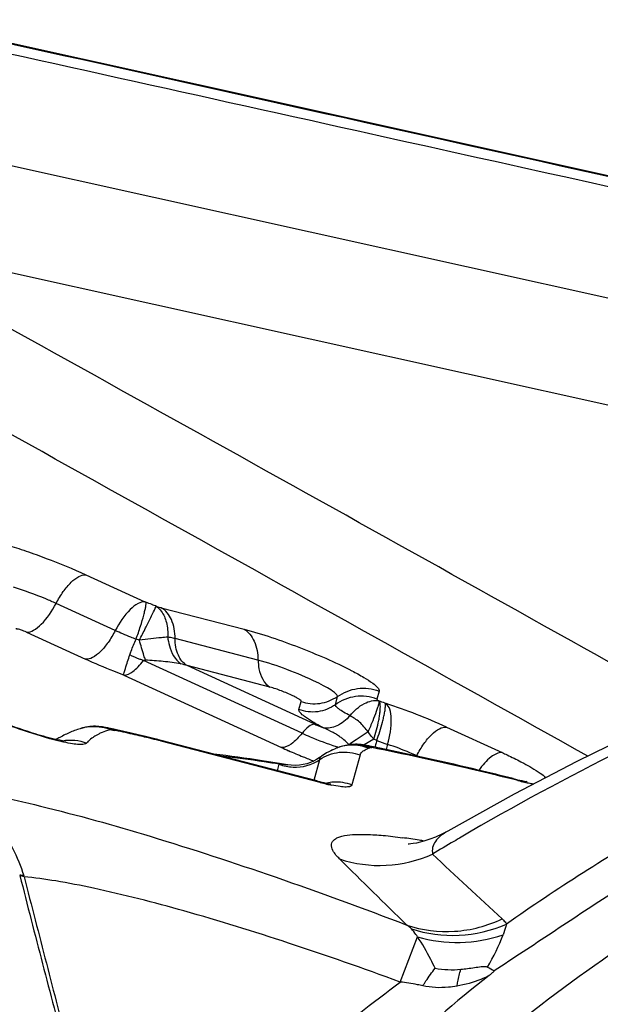
# Model space of a CAD drawing. Units: millimetres. Extents: x 0 to 594, y 0 to 420.
# Drawn here: x 153 to 154, y 87 to 89 of the extents above; entities that cross this region are included whole.
import ezdxf

# ---------------------------------------------------------------- set-up
doc = ezdxf.new("R2010")
doc.units = ezdxf.units.MM
doc.header["$LTSCALE"] = 32.67
doc.layers.add('607088417-000_CL', color=7, linetype='CONTINUOUS')

msp = doc.modelspace()

# ---------------------------------------------------------------- linework, layer by layer
at = {"layer": '607088417-000_CL', "color": 7, "linetype": 'CONTINUOUS'}
for p, q in [((155.1243, 88.2674), (151.9279, 88.9773)), ((154.8068, 88.1409), (152.4649, 88.6611)), ((152.9451, 87.7561), (152.9427, 87.7566)), ((152.9449, 87.7561), (152.9451, 87.756)), ((152.9573, 87.7538), (152.9504, 87.755)), ((152.9606, 87.7531), (152.9573, 87.7538)), ((153.0217, 87.7391), (153.0085, 87.7423)), ((153.0343, 87.736), (153.0217, 87.7391)), ((153.3349, 87.6579), (153.0343, 87.736)), ((153.4008, 87.7243), (153.3973, 87.7239)), ((153.422, 87.7237), (153.4185, 87.7242)), ((153.425, 87.7232), (153.422, 87.7237)), ((153.4472, 87.7315), (153.4417, 87.734)), ((153.3659, 87.7144), (153.3712, 87.7168)), ((153.3735, 87.7177), (153.3712, 87.7168)), ((153.3939, 87.7231), (153.3899, 87.7224)), ((153.39, 87.7224), (153.3899, 87.7224)), ((153.4248, 87.7232), (153.425, 87.7231)), ((153.4326, 87.7216), (153.4248, 87.7232)), ((153.4347, 87.7212), (153.4326, 87.7216)), ((153.4375, 87.7206), (153.4347, 87.7212)), ((153.3584, 87.6527), (153.3623, 87.6522)), ((153.3623, 87.6522), (153.3628, 87.6521)), ((153.7238, 87.6564), (153.7242, 87.6564)), ((153.5779, 87.5649), (153.5779, 87.5649))]:
    msp.add_line(p, q, dxfattribs=at)
at = {"layer": '607088417-000_CL', "color": 9, "linetype": 'CONTINUOUS'}
for p, q in [((152.9121, 88.0366), (153.0208, 87.9867)), ((152.9663, 87.9339), (152.8576, 87.9838)), ((153.0226, 87.986), (153.021, 87.9867)), ((153.051, 87.9761), (153.2032, 87.9365)), ((152.8029, 87.9311), (152.9118, 87.8811)), ((153.0108, 87.9164), (153.0046, 87.9181)), ((153.2286, 87.8796), (153.0763, 87.9192)), ((153.3098, 87.7451), (153.0181, 87.879)), ((153.2508, 87.8298), (153.0985, 87.8694)), ((153.3335, 87.7616), (153.0985, 87.8694)), ((152.9819, 87.8519), (153.2719, 87.7188)), ((153.4516, 87.8225), (153.4476, 87.8078)), ((153.3042, 87.7888), (153.3082, 87.8035)), ((153.3711, 87.7976), (153.3751, 87.8124)), ((152.9567, 87.7517), (152.9575, 87.7516)), ((152.9724, 87.7488), (152.9656, 87.7501)), ((153.3789, 87.7391), (153.3732, 87.7428)), ((153.4312, 87.7475), (153.4095, 87.7328)), ((153.5753, 87.7565), (153.6778, 87.7095)), ((153.3435, 87.6543), (153.051, 87.7303)), ((153.4095, 87.7328), (153.3991, 87.7261)), ((153.4417, 87.734), (153.4239, 87.7234)), ((153.4384, 87.7383), (153.4372, 87.7398)), ((153.4341, 87.7178), (153.4318, 87.7173)), ((153.4372, 87.7186), (153.4341, 87.7178)), ((153.4372, 87.7186), (153.438, 87.7185)), ((153.2648, 87.6761), (153.268, 87.688)), ((153.3321, 87.6586), (153.3423, 87.6965)), ((153.4165, 87.7051), (153.4016, 87.6498)), ((153.5231, 87.7026), (153.5208, 87.7037)), ((153.7076, 87.6578), (153.6979, 87.6602)), ((153.4904, 87.2871), (153.5221, 87.3706))]:
    msp.add_line(p, q, dxfattribs=at)
at = {"layer": '607088417-000_CL', "color": 7, "linetype": 'CONTINUOUS'}
for points in [[(154.4629, 87.9698), (154.3793, 87.9394), (154.2681, 87.8965), (154.1552, 87.8503), (154.0424, 87.8012), (153.9296, 87.7491), (153.8155, 87.6931), (153.7001, 87.6328), (153.5779, 87.5649)], [(152.9198, 87.7573), (152.9165, 87.7569), (152.9131, 87.7563), (152.9097, 87.7556), (152.9063, 87.7547), (152.9042, 87.7541)], [(152.9297, 87.7578), (152.9264, 87.7578), (152.9231, 87.7576), (152.9198, 87.7573)], [(152.9363, 87.7575), (152.933, 87.7577), (152.9297, 87.7578)], [(152.9427, 87.7566), (152.9395, 87.7571), (152.9363, 87.7575)], [(153.0085, 87.7423), (152.9956, 87.7453), (152.9821, 87.7484), (152.9606, 87.7531)], [(153.3973, 87.7239), (153.3937, 87.7232), (153.3847, 87.7213)], [(153.408, 87.7247), (153.4044, 87.7246), (153.4008, 87.7243)], [(153.4185, 87.7242), (153.415, 87.7245), (153.4115, 87.7247), (153.408, 87.7247)], [(153.3659, 87.7144), (153.3627, 87.7129), (153.3589, 87.711), (153.3548, 87.7087), (153.3503, 87.7059), (153.3455, 87.7026), (153.3444, 87.7018)], [(153.3847, 87.7213), (153.3793, 87.7198), (153.3735, 87.7177)], [(153.3444, 87.7018), (153.3415, 87.6996), (153.3367, 87.6966), (153.3312, 87.6937), (153.3253, 87.6911), (153.3189, 87.689), (153.3121, 87.6873), (153.305, 87.6862), (153.2976, 87.6858), (153.2901, 87.6861), (153.2835, 87.6869)], [(153.5779, 87.565), (153.567, 87.5592), (153.5553, 87.5539), (153.5448, 87.5498), (153.5355, 87.5467), (153.5272, 87.5445)], [(153.5272, 87.5445), (153.5202, 87.5429), (153.5145, 87.5419), (153.51, 87.5412), (153.5068, 87.5409), (153.5053, 87.5408)]]:
    msp.add_lwpolyline(points, dxfattribs=at)
at = {"layer": '607088417-000_CL', "color": 9, "linetype": 'CONTINUOUS'}
for centre, radius, start, end in [((-112.2049, -388.1785), 545.3679, 60.780072, 60.967538), ((-110.2612, -384.0524), 540.6477, 60.759169, 60.949335), ((152.6027, 86.8582), 1.2035, 69.0049, 69.5769), ((152.5975, 86.8437), 1.2188, 68.5875, 69.022), ((153.2126, 88.5956), 0.6402, 254.593, 255.3761), ((153.0678, 87.7792), 0.0953, 71.1816, 78.4106), ((153.0442, 86.6582), 1.2164, 69.8794, 70.4614), ((153.4801, 87.8483), 0.0511, 249.8857, 252.0285), ((153.1395, 86.8023), 1.049, 65.4494, 71.9574), ((152.9278, 87.6781), 0.0795, 104.2031, 107.2075), ((152.9278, 87.6783), 0.0794, 99.4135, 104.2041), ((152.9769, 87.6612), 0.0919, 118.1367, 121.5826), ((152.9836, 87.6488), 0.106, 115.0064, 118.1391), ((152.9361, 87.7121), 0.045, 70.3331, 78.355), ((152.9286, 87.687), 0.0705, 66.5407, 72.2659), ((152.9411, 87.7007), 0.0552, 71.2046, 80.2918), ((152.9361, 87.7124), 0.0447, 61.4764, 70.3002), ((153.0071, 87.9916), 0.245, 258.3229, 260.2579), ((152.941, 87.7003), 0.0555, 69.6188, 71.2071), ((152.9408, 87.6999), 0.056, 63.7169, 69.6112), ((152.9508, 87.708), 0.0461, 69.6826, 77.7406), ((152.9505, 87.7072), 0.047, 62.2884, 69.668), ((152.0624, 83.5121), 4.3334, 77.6466, 77.8782), ((152.5935, 85.9413), 1.8468, 77.0646, 77.6179), ((152.8326, 87.2735), 0.7635, 37.6448, 38.3766), ((152.9553, 87.6904), 0.0555, 133.9769, 138.8003), ((152.6567, 86.2204), 1.5606, 76.0288, 77.0333), ((152.5915, 85.9613), 1.8278, 75.4377, 76.0056), ((153.3194, 87.6536), 0.1041, 53.3432, 55.1788), ((153.3226, 87.658), 0.0987, 49.5401, 53.3142), ((153.4082, 87.6446), 0.0799, 99.4527, 102.1818), ((153.4046, 87.6492), 0.0747, 86.394, 98.2319), ((153.4081, 87.6453), 0.0792, 92.9673, 99.4586), ((153.2768, 87.9252), 0.2336, 300.7417, 301.5629), ((153.4045, 87.6485), 0.0754, 73.4001, 86.3187), ((152.0983, 86.7063), 1.6914, 37.4173, 37.6023), ((154.6202, 87.4115), 1.2158, 164.9302, 165.333), ((155.1373, 87.2726), 1.7513, 164.8075, 164.9408), ((153.6399, 88.2557), 0.5585, 249.8172, 252.0063), ((153.6686, 87.6675), 0.2092, 164.1744, 166.865), ((153.6403, 88.5219), 0.8836, 245.3554, 246.283), ((153.6985, 88.6551), 1.0289, 246.2985, 247.9142), ((153.402, 87.6457), 0.0774, 96.873, 113.4615), ((153.5144, 88.1599), 0.4616, 252.0987, 252.6998), ((153.4083, 87.6444), 0.0801, 102.1815, 104.5474), ((153.4021, 87.6451), 0.078, 85.17, 96.8644), ((153.402, 87.6445), 0.0787, 73.5297, 85.1163), ((153.4019, 87.6442), 0.079, 67.7596, 73.5348), ((153.4159, 87.6774), 0.0467, 61.8578, 78.796), ((153.4044, 87.648), 0.076, 66.9664, 73.4066), ((153.4091, 87.6532), 0.0712, 66.7352, 73.3405), ((153.2971, 87.7638), 0.0812, 248.9683, 267.2683), ((153.2971, 87.7627), 0.0802, 267.2802, 304.3082), ((153.7189, 88.7052), 1.083, 247.9117, 249.0433), ((153.3262, 87.6245), 0.0345, 59.94, 75.3513), ((153.4578, 88.093), 0.4533, 255.3882, 256.8531), ((153.4321, 87.9817), 0.3391, 256.8038, 258.5462), ((153.3726, 87.5747), 0.0804, 93.4835, 102.3229), ((152.0258, 80.9189), 6.9456, 76.06916, 76.26022), ((153.6892, 87.6249), 0.0376, 60.625, 75.9062), ((153.8107, 88.0695), 0.4244, 255.939, 257.4849), ((153.7867, 87.9596), 0.312, 257.4295, 259.29), ((153.7707, 87.8747), 0.2256, 259.2575, 261.2536), ((153.329, 86.3487), 1.2154, 80.7072, 82.1609), ((153.2738, 86.0015), 1.567, 80.42, 80.766), ((155.9319, 83.5854), 4.6016, 120.6062, 121.1727), ((155.955, 83.5465), 4.6468, 120.413, 120.6068), ((163.4634, 97.6333), 14.2864, 225.09968, 225.79557), ((160.536, 94.8982), 10.1589, 226.55451, 227.5412), ((152.7111, 87.4562), 0.0909, 15.8063, 17.2001), ((153.3525, 87.4943), 0.3484, 328.9759, 339.8146)]:
    msp.add_arc(centre, radius, start, end, dxfattribs=at)
at = {"layer": '607088417-000_CL', "color": 7, "linetype": 'CONTINUOUS'}
for centre, radius, start, end in [((152.5575, 83.326), 4.4819, 78.4729, 78.6762), ((152.7455, 84.521), 3.2113, 80.358, 80.6355), ((153.7267, 87.6924), 0.0361, 263.4428, 265.452), ((153.8972, 87.7443), 0.4951, 240.1773, 241.8464)]:
    msp.add_arc(centre, radius, start, end, dxfattribs=at)
msp.add_ellipse((31.0778, 114.674), major_axis=(190.707, -41.4772), ratio=0.005255, start_param=0.855303, end_param=0.881875, dxfattribs=at)
at = {"layer": '607088417-000_CL', "color": 9, "linetype": 'CONTINUOUS'}
for points, knots in [([(152.4178, 89.0933), (152.7402, 89.0217), (154.0188, 88.7378), (155.2974, 88.4537), (156.2537, 88.2411)], [0, 0, 0, 0, 0.252105, 1, 1, 1, 1]), ([(152.4755, 89.0618), (152.7871, 88.9926), (154.0235, 88.7181), (155.2598, 88.4434), (156.1845, 88.2379)], [0, 0, 0, 0, 0.252039, 1, 1, 1, 1]), ([(152.6833, 88.1052), (152.6844, 88.106), (152.6877, 88.1069), (152.6969, 88.1075), (152.7135, 88.1053), (152.7382, 88.0999), (152.7687, 88.0914), (152.8032, 88.0803), (152.8518, 88.0626), (152.8883, 88.0476), (152.9121, 88.0366)], [0, 0, 0, 0, 0.016552, 0.041096, 0.115769, 0.222547, 0.35617, 0.509451, 0.673891, 1, 1, 1, 1]), ([(152.8576, 87.9838), (152.8615, 87.9914), (152.8696, 88.0051), (152.8837, 88.0222), (152.8975, 88.0335), (152.9078, 88.037), (152.9121, 88.0366)], [0, 0, 0, 0, 0.323127, 0.608605, 0.835584, 1, 1, 1, 1]), ([(152.8576, 87.9838), (152.8513, 87.9867), (152.8255, 87.9979), (152.7991, 88.0076), (152.7789, 88.0137)], [0, 0, 0, 0, 0.247696, 1, 1, 1, 1]), ([(155.007, 88.0147), (154.7602, 87.9425), (154.4069, 87.8096), (153.974, 87.5828), (153.7784, 87.4588), (153.6859, 87.3939)], [0, 0, 0, 0, 0.526599, 0.768671, 1, 1, 1, 1]), ([(152.8031, 87.931), (152.8074, 87.9306), (152.8178, 87.9346), (152.8377, 87.9514), (152.8503, 87.9698), (152.8576, 87.9838)], [0, 0, 0, 0, 0.166393, 0.39649, 1, 1, 1, 1]), ([(153.0208, 87.9867), (153.0165, 87.9872), (153.0061, 87.9836), (152.986, 87.9669), (152.9734, 87.9481), (152.9663, 87.9339)], [0, 0, 0, 0, 0.164626, 0.392839, 1, 1, 1, 1]), ([(153.0046, 87.9181), (153.0075, 87.926), (153.0125, 87.9407), (153.0178, 87.9584), (153.0208, 87.9704), (153.0223, 87.9772), (153.0229, 87.9822), (153.023, 87.985), (153.0226, 87.986)], [0, 0, 0, 0, 0.357921, 0.661841, 0.784957, 0.884333, 0.956797, 1, 1, 1, 1]), ([(153.0108, 87.9164), (153.0145, 87.9238), (153.0215, 87.9376), (153.0308, 87.9561), (153.0371, 87.9695), (153.0406, 87.9764), (153.0415, 87.9788)], [0, 0, 0, 0, 0.360316, 0.667631, 0.888972, 1, 1, 1, 1]), ([(153.0414, 87.9787), (153.0451, 87.9764), (153.0538, 87.9678), (153.062, 87.9478), (153.0631, 87.9309), (153.0628, 87.9218)], [0, 0, 0, 0, 0.204284, 0.566794, 1, 1, 1, 1]), ([(153.0763, 87.9192), (153.0763, 87.9311), (153.0731, 87.9528), (153.0593, 87.9713), (153.051, 87.9761)], [0, 0, 0, 0, 0.552715, 1, 1, 1, 1]), ([(154.4382, 87.9461), (154.3597, 87.9173), (154.0732, 87.8046), (153.7961, 87.6675), (153.6026, 87.5539)], [0, 0, 0, 0, 0.271477, 1, 1, 1, 1]), ([(152.7907, 87.9357), (152.7891, 87.9362), (152.787, 87.9367), (152.7846, 87.937), (152.7838, 87.937), (152.7835, 87.9368)], [0, 0, 0, 0, 0.675766, 0.88557, 1, 1, 1, 1]), ([(152.8029, 87.9311), (152.7999, 87.9325), (152.7958, 87.934), (152.7917, 87.9354), (152.7907, 87.9357)], [0, 0, 0, 0, 0.762385, 1, 1, 1, 1]), ([(152.9663, 87.9339), (152.9624, 87.9264), (152.9542, 87.9126), (152.9402, 87.8956), (152.9264, 87.8842), (152.9161, 87.8807), (152.9118, 87.8811)], [0, 0, 0, 0, 0.322937, 0.608464, 0.835575, 1, 1, 1, 1]), ([(153.0046, 87.9181), (153.0013, 87.9193), (152.9884, 87.9242), (152.9756, 87.9296), (152.9663, 87.9339)], [0, 0, 0, 0, 0.255217, 1, 1, 1, 1]), ([(153.2032, 87.9365), (153.2374, 87.9277), (153.3046, 87.9043), (153.37, 87.8764), (153.4016, 87.86)], [0, 0, 0, 0, 0.497804, 1, 1, 1, 1]), ([(153.2032, 87.9365), (153.2115, 87.9317), (153.2254, 87.9132), (153.2286, 87.8915), (153.2286, 87.8796)], [0, 0, 0, 0, 0.447274, 1, 1, 1, 1]), ([(152.9931, 87.8894), (152.9939, 87.8917), (152.9974, 87.9014), (153.0014, 87.9109), (153.0046, 87.9181)], [0, 0, 0, 0, 0.236012, 1, 1, 1, 1]), ([(153.0628, 87.9218), (153.0589, 87.9214), (153.0484, 87.9208), (153.0311, 87.9186), (153.0177, 87.9173), (153.0108, 87.9164)], [0, 0, 0, 0, 0.224181, 0.602101, 1, 1, 1, 1]), ([(153.0218, 87.8797), (153.0209, 87.8824), (153.0169, 87.8945), (153.0133, 87.9068), (153.0108, 87.9164)], [0, 0, 0, 0, 0.22462, 1, 1, 1, 1]), ([(153.0628, 87.9218), (153.0634, 87.9165), (153.0667, 87.8984), (153.0761, 87.8802), (153.0869, 87.8726)], [0, 0, 0, 0, 0.285168, 1, 1, 1, 1]), ([(153.0763, 87.9192), (153.0752, 87.9195), (153.0707, 87.9206), (153.0661, 87.9214), (153.0628, 87.9218)], [0, 0, 0, 0, 0.264995, 1, 1, 1, 1]), ([(153.0985, 87.8694), (153.0913, 87.8736), (153.0792, 87.8898), (153.0764, 87.9088), (153.0763, 87.9192)], [0, 0, 0, 0, 0.447298, 1, 1, 1, 1]), ([(152.9819, 87.8519), (152.9821, 87.8535), (152.9831, 87.8577), (152.9867, 87.8702), (152.9903, 87.8811), (152.9931, 87.8894)], [0, 0, 0, 0, 0.12175, 0.328797, 1, 1, 1, 1]), ([(152.9819, 87.8519), (152.9758, 87.8542), (152.9522, 87.8634), (152.9289, 87.8732), (152.9118, 87.8811)], [0, 0, 0, 0, 0.256411, 1, 1, 1, 1]), ([(152.9819, 87.8519), (152.988, 87.8519), (152.9979, 87.8571), (153.009, 87.8676), (153.015, 87.8749), (153.0181, 87.879)], [0, 0, 0, 0, 0.393512, 0.665858, 1, 1, 1, 1]), ([(153.0869, 87.8726), (153.0763, 87.8748), (153.0545, 87.8773), (153.0327, 87.879), (153.0218, 87.8797)], [0, 0, 0, 0, 0.498178, 1, 1, 1, 1]), ([(153.3367, 87.839), (153.3189, 87.8476), (153.2833, 87.8625), (153.2468, 87.8749), (153.2286, 87.8796)], [0, 0, 0, 0, 0.512222, 1, 1, 1, 1]), ([(153.229, 87.8797), (153.2291, 87.8744), (153.2308, 87.8562), (153.2395, 87.8364), (153.2508, 87.8298)], [0, 0, 0, 0, 0.291315, 1, 1, 1, 1]), ([(153.4016, 87.86), (153.409, 87.8561), (153.422, 87.8491), (153.4383, 87.8384), (153.4479, 87.8309), (153.4522, 87.8246), (153.4516, 87.8225)], [0, 0, 0, 0, 0.395193, 0.698483, 0.898368, 1, 1, 1, 1]), ([(153.3751, 87.8124), (153.3755, 87.8139), (153.3719, 87.8183), (153.3646, 87.8236), (153.3521, 87.8312), (153.3423, 87.8362), (153.3367, 87.839)], [0, 0, 0, 0, 0.097433, 0.299078, 0.605542, 1, 1, 1, 1]), ([(153.2931, 87.8139), (153.2862, 87.8173), (153.2722, 87.8231), (153.2579, 87.828), (153.2508, 87.8298)], [0, 0, 0, 0, 0.512224, 1, 1, 1, 1]), ([(153.3082, 87.8035), (153.3083, 87.8041), (153.3069, 87.8058), (153.3041, 87.8079), (153.2992, 87.8109), (153.2953, 87.8128), (153.2931, 87.8139)], [0, 0, 0, 0, 0.097441, 0.299092, 0.60555, 1, 1, 1, 1]), ([(153.4476, 87.8078), (153.4352, 87.8126), (153.4076, 87.816), (153.3818, 87.8055), (153.3711, 87.7976)], [0, 0, 0, 0, 0.500792, 1, 1, 1, 1]), ([(153.3751, 87.8124), (153.3858, 87.8202), (153.4116, 87.8307), (153.4392, 87.8273), (153.4516, 87.8225)], [0, 0, 0, 0, 0.499208, 1, 1, 1, 1]), ([(153.3711, 87.7976), (153.3618, 87.7908), (153.3392, 87.7816), (153.315, 87.7846), (153.3042, 87.7888)], [0, 0, 0, 0, 0.499239, 1, 1, 1, 1]), ([(153.3082, 87.8035), (153.3189, 87.7994), (153.3431, 87.7972), (153.3653, 87.8062), (153.3748, 87.8128)], [0, 0, 0, 0, 0.499354, 1, 1, 1, 1]), ([(153.3982, 87.7772), (153.3942, 87.7793), (153.3871, 87.7832), (153.3783, 87.789), (153.3731, 87.7932), (153.3709, 87.7965), (153.3711, 87.7976)], [0, 0, 0, 0, 0.397834, 0.700824, 0.899069, 1, 1, 1, 1]), ([(153.3982, 87.7772), (153.4056, 87.7861), (153.4205, 87.8007), (153.4423, 87.8065), (153.4511, 87.8045)], [0, 0, 0, 0, 0.563404, 1, 1, 1, 1]), ([(153.4514, 87.8045), (153.4516, 87.8036), (153.4513, 87.8013), (153.4503, 87.7973), (153.4486, 87.7917), (153.4452, 87.7817), (153.4394, 87.7668), (153.4341, 87.7543), (153.4312, 87.7475)], [0, 0, 0, 0, 0.04235, 0.111688, 0.207676, 0.328344, 0.633318, 1, 1, 1, 1]), ([(153.4417, 87.7339), (153.4436, 87.7397), (153.4471, 87.7512), (153.4506, 87.7659), (153.4527, 87.7778), (153.4538, 87.7868), (153.454, 87.7957), (153.4533, 87.8021), (153.4514, 87.8045)], [0, 0, 0, 0, 0.250434, 0.50085, 0.626068, 0.751272, 0.876402, 1, 1, 1, 1]), ([(153.4472, 87.7315), (153.4491, 87.7371), (153.4529, 87.7483), (153.4571, 87.7626), (153.46, 87.7741), (153.4618, 87.7827), (153.463, 87.7901), (153.4633, 87.796), (153.4632, 87.799), (153.4626, 87.8004)], [0, 0, 0, 0, 0.250116, 0.500224, 0.625282, 0.750335, 0.875358, 0.93786, 1, 1, 1, 1]), ([(153.4476, 87.8078), (153.4475, 87.8073), (153.4489, 87.8059), (153.45, 87.8051), (153.451, 87.8046)], [0, 0, 0, 0, 0.307553, 1, 1, 1, 1]), ([(153.4673, 87.7245), (153.4716, 87.7398), (153.4755, 87.7618), (153.4725, 87.7876), (153.4677, 87.7971), (153.4644, 87.7997)], [0, 0, 0, 0, 0.612741, 0.83942, 1, 1, 1, 1]), ([(152.8462, 87.7349), (152.8251, 87.7407), (152.7814, 87.7548), (152.7385, 87.7714), (152.7163, 87.7807)], [0, 0, 0, 0, 0.475163, 1, 1, 1, 1]), ([(153.3493, 87.7549), (153.3425, 87.7584), (153.3307, 87.7648), (153.316, 87.7745), (153.3073, 87.7813), (153.3037, 87.7869), (153.3042, 87.7888)], [0, 0, 0, 0, 0.400165, 0.703088, 0.900119, 1, 1, 1, 1]), ([(153.3335, 87.7616), (153.3295, 87.7619), (153.32, 87.7566), (153.3135, 87.7495), (153.3098, 87.7448)], [0, 0, 0, 0, 0.402975, 1, 1, 1, 1]), ([(153.3335, 87.7616), (153.3347, 87.761), (153.3399, 87.7586), (153.3452, 87.7565), (153.3493, 87.7549)], [0, 0, 0, 0, 0.240453, 1, 1, 1, 1]), ([(153.3982, 87.7772), (153.3913, 87.7696), (153.3769, 87.7573), (153.3573, 87.7532), (153.3493, 87.7549)], [0, 0, 0, 0, 0.556482, 1, 1, 1, 1]), ([(153.4312, 87.7475), (153.4264, 87.7538), (153.4191, 87.763), (153.4072, 87.7722), (153.401, 87.7754), (153.3982, 87.7772)], [0, 0, 0, 0, 0.529985, 0.776793, 1, 1, 1, 1]), ([(152.9567, 87.7517), (152.955, 87.7512), (152.949, 87.7492), (152.943, 87.7469), (152.9388, 87.7449)], [0, 0, 0, 0, 0.263666, 1, 1, 1, 1]), ([(153.3098, 87.7451), (153.304, 87.7377), (153.2936, 87.726), (153.2782, 87.7183), (153.2719, 87.7188)], [0, 0, 0, 0, 0.599297, 1, 1, 1, 1]), ([(153.3098, 87.7451), (153.3148, 87.7428), (153.3353, 87.7338), (153.3564, 87.7259), (153.3725, 87.7207)], [0, 0, 0, 0, 0.243936, 1, 1, 1, 1]), ([(153.3732, 87.7428), (153.3713, 87.744), (153.3635, 87.7484), (153.3554, 87.7522), (153.3493, 87.7549)], [0, 0, 0, 0, 0.254049, 1, 1, 1, 1]), ([(153.5208, 87.7037), (153.5247, 87.7112), (153.5329, 87.725), (153.5469, 87.7421), (153.5607, 87.7534), (153.571, 87.7568), (153.5753, 87.7565)], [0, 0, 0, 0, 0.323092, 0.608529, 0.835546, 1, 1, 1, 1]), ([(152.8719, 87.7286), (152.8699, 87.729), (152.8613, 87.7309), (152.8527, 87.7331), (152.8462, 87.7349)], [0, 0, 0, 0, 0.230913, 1, 1, 1, 1]), ([(152.9136, 87.7269), (152.9124, 87.7257), (152.9076, 87.7243), (152.899, 87.7242), (152.8866, 87.7256), (152.8772, 87.7274), (152.8719, 87.7286)], [0, 0, 0, 0, 0.120318, 0.324505, 0.619236, 1, 1, 1, 1]), ([(152.9288, 87.7395), (152.9277, 87.7388), (152.9234, 87.7361), (152.9195, 87.7329), (152.9168, 87.7303)], [0, 0, 0, 0, 0.262547, 1, 1, 1, 1]), ([(153.5207, 87.7036), (153.5165, 87.7055), (153.499, 87.7133), (153.4811, 87.7199), (153.4673, 87.7244)], [0, 0, 0, 0, 0.24373, 1, 1, 1, 1]), ([(153.3423, 87.6965), (153.3528, 87.7037), (153.3779, 87.7132), (153.4045, 87.7097), (153.4165, 87.7051)], [0, 0, 0, 0, 0.49926, 1, 1, 1, 1]), ([(153.4165, 87.7051), (153.4169, 87.7064), (153.4188, 87.7099), (153.4244, 87.7139), (153.4291, 87.7162), (153.4318, 87.7173)], [0, 0, 0, 0, 0.212244, 0.574544, 1, 1, 1, 1]), ([(153.6755, 87.6657), (153.6546, 87.6708), (153.5757, 87.6897), (153.4964, 87.707), (153.438, 87.7186)], [0, 0, 0, 0, 0.265065, 1, 1, 1, 1]), ([(153.6778, 87.7095), (153.6706, 87.71), (153.653, 87.7), (153.6416, 87.686), (153.6354, 87.6769)], [0, 0, 0, 0, 0.395269, 1, 1, 1, 1]), ([(153.6778, 87.7095), (153.6809, 87.7081), (153.6925, 87.7027), (153.704, 87.697), (153.7123, 87.6927)], [0, 0, 0, 0, 0.26457, 1, 1, 1, 1]), ([(153.268, 87.688), (153.2587, 87.6895), (153.2234, 87.695), (153.188, 87.6999), (153.1618, 87.7029)], [0, 0, 0, 0, 0.262831, 1, 1, 1, 1]), ([(153.268, 87.688), (153.2693, 87.688), (153.2745, 87.688), (153.2797, 87.6876), (153.2834, 87.6869)], [0, 0, 0, 0, 0.257995, 1, 1, 1, 1]), ([(153.3423, 87.6965), (153.3426, 87.6977), (153.3432, 87.6995), (153.3439, 87.7014), (153.3444, 87.7018)], [0, 0, 0, 0, 0.662907, 1, 1, 1, 1]), ([(153.7123, 87.6927), (153.7141, 87.6917), (153.7209, 87.6881), (153.7276, 87.6844), (153.7325, 87.6815)], [0, 0, 0, 0, 0.266433, 1, 1, 1, 1]), ([(153.7325, 87.6815), (153.7378, 87.6784), (153.7468, 87.6728), (153.7553, 87.6664), (153.7585, 87.6633)], [0, 0, 0, 0, 0.580931, 1, 1, 1, 1]), ([(152.6691, 87.6432), (152.6937, 87.6397), (152.7471, 87.63), (152.8682, 87.6025), (153.0412, 87.5537), (153.2659, 87.4801), (153.4224, 87.4228), (153.5027, 87.392)], [0, 0, 0, 0, 0.085669, 0.186699, 0.42699, 0.703999, 1, 1, 1, 1]), ([(152.6691, 87.6432), (152.6994, 87.6282), (152.7551, 87.5816), (152.7871, 87.5175), (152.7979, 87.4831)], [0, 0, 0, 0, 0.484708, 1, 1, 1, 1]), ([(153.4016, 87.6498), (153.4013, 87.6484), (153.3988, 87.6469), (153.3951, 87.6462), (153.3888, 87.6458), (153.3785, 87.6468), (153.3698, 87.6484), (153.3648, 87.6494)], [0, 0, 0, 0, 0.108309, 0.192839, 0.302593, 0.600326, 1, 1, 1, 1]), ([(154.099, 87.582), (154.0608, 87.5606), (153.9856, 87.5173), (153.8761, 87.4487), (153.7698, 87.3777), (153.6989, 87.3311), (153.6635, 87.3078)], [0, 0, 0, 0, 0.255163, 0.505712, 0.752887, 1, 1, 1, 1]), ([(153.5778, 87.5649), (153.5733, 87.5623), (153.565, 87.5569), (153.5551, 87.5469), (153.5491, 87.5352), (153.5492, 87.5266), (153.5501, 87.5226)], [0, 0, 0, 0, 0.29119, 0.544938, 0.771823, 1, 1, 1, 1]), ([(153.379, 87.5137), (153.3743, 87.5183), (153.367, 87.5261), (153.3629, 87.5388), (153.3658, 87.5461), (153.3699, 87.5501), (153.3758, 87.5533), (153.3868, 87.5568), (153.4045, 87.5589), (153.43, 87.5591), (153.4607, 87.5571), (153.4829, 87.5544), (153.4947, 87.5528)], [0, 0, 0, 0, 0.116511, 0.188368, 0.218446, 0.25099, 0.289574, 0.335948, 0.453871, 0.604913, 0.787596, 1, 1, 1, 1]), ([(153.379, 87.5137), (153.4063, 87.5044), (153.4654, 87.4964), (153.5233, 87.5107), (153.5501, 87.5226)], [0, 0, 0, 0, 0.495071, 1, 1, 1, 1]), ([(152.7979, 87.4831), (152.7962, 87.4835), (152.7937, 87.4835), (152.7913, 87.4836), (152.7907, 87.4837)], [0, 0, 0, 0, 0.73081, 1, 1, 1, 1]), ([(152.7985, 87.4809), (152.7979, 87.4811), (152.7954, 87.482), (152.7928, 87.4826), (152.7909, 87.483)], [0, 0, 0, 0, 0.236891, 1, 1, 1, 1]), ([(152.7909, 87.483), (152.8046, 87.4289), (152.8325, 87.3208), (152.8746, 87.1598), (152.9171, 87.0008), (152.9458, 86.8959), (152.9599, 86.8437)], [0, 0, 0, 0, 0.253451, 0.506363, 0.754775, 1, 1, 1, 1]), ([(152.7985, 87.4809), (152.8124, 87.4279), (152.8396, 87.3218), (152.8804, 87.1629), (152.9203, 87.004), (152.9463, 86.8981), (152.9596, 86.8452)], [0, 0, 0, 0, 0.250776, 0.501007, 0.750633, 1, 1, 1, 1]), ([(153.4903, 87.2871), (153.4223, 87.3122), (153.2906, 87.3584), (153.1026, 87.4167), (152.9594, 87.4537), (152.8608, 87.473), (152.818, 87.479), (152.7985, 87.4809)], [0, 0, 0, 0, 0.302274, 0.58162, 0.820017, 0.918311, 1, 1, 1, 1]), ([(153.5027, 87.392), (153.5306, 87.3825), (153.5916, 87.3747), (153.6508, 87.3905), (153.6781, 87.4034)], [0, 0, 0, 0, 0.494662, 1, 1, 1, 1]), ([(153.6781, 87.4034), (153.6789, 87.4027), (153.6818, 87.3998), (153.6844, 87.3965), (153.686, 87.3939)], [0, 0, 0, 0, 0.258876, 1, 1, 1, 1]), ([(153.5109, 87.385), (153.5103, 87.3857), (153.5078, 87.3882), (153.5049, 87.3904), (153.5027, 87.392)], [0, 0, 0, 0, 0.234761, 1, 1, 1, 1]), ([(153.5109, 87.3851), (153.5389, 87.3757), (153.5993, 87.3677), (153.6585, 87.3819), (153.686, 87.3939)], [0, 0, 0, 0, 0.496402, 1, 1, 1, 1]), ([(153.5221, 87.3706), (153.5212, 87.3719), (153.5178, 87.377), (153.514, 87.3818), (153.5109, 87.385)], [0, 0, 0, 0, 0.261949, 1, 1, 1, 1]), ([(153.686, 87.3939), (153.6855, 87.3924), (153.6836, 87.3858), (153.6813, 87.3792), (153.6795, 87.3741)], [0, 0, 0, 0, 0.224795, 1, 1, 1, 1]), ([(153.5221, 87.3706), (153.5474, 87.3629), (153.601, 87.3557), (153.6542, 87.3654), (153.6795, 87.3741)], [0, 0, 0, 0, 0.496899, 1, 1, 1, 1]), ([(153.5546, 87.3125), (153.5519, 87.3179), (153.542, 87.3378), (153.5314, 87.3574), (153.5221, 87.3706)], [0, 0, 0, 0, 0.271888, 1, 1, 1, 1]), ([(153.5319, 87.2802), (153.5338, 87.2832), (153.5411, 87.2941), (153.5487, 87.3049), (153.5546, 87.3125)], [0, 0, 0, 0, 0.268391, 1, 1, 1, 1]), ([(153.5946, 87.2795), (153.5952, 87.2823), (153.5974, 87.2927), (153.5998, 87.3031), (153.6018, 87.3106)], [0, 0, 0, 0, 0.273439, 1, 1, 1, 1]), ([(153.6538, 87.2991), (153.5922, 87.2508), (153.5041, 87.1755), (153.3977, 87.0675), (153.3273, 86.9869), (153.2677, 86.9082), (153.222, 86.8378), (153.1913, 86.7841), (153.1769, 86.7548), (153.1724, 86.7441)], [0, 0, 0, 0, 0.316939, 0.468382, 0.613514, 0.749765, 0.867916, 0.953164, 1, 1, 1, 1]), ([(153.6523, 87.2979), (153.6479, 87.2958), (153.6293, 87.2879), (153.6097, 87.2822), (153.5946, 87.2795)], [0, 0, 0, 0, 0.243888, 1, 1, 1, 1]), ([(152.9596, 86.8452), (152.965, 86.8465), (152.9751, 86.8528), (152.9889, 86.8636), (153.0028, 86.8755), (153.0213, 86.8927), (153.0447, 86.9152), (153.0738, 86.9424), (153.104, 86.97), (153.146, 87.0076), (153.2008, 87.0553), (153.2691, 87.1128), (153.3652, 87.1912), (153.4397, 87.2489), (153.4904, 87.2871)], [0, 0, 0, 0, 0.024343, 0.050033, 0.076517, 0.103709, 0.159686, 0.217329, 0.276511, 0.337096, 0.462055, 0.591404, 0.724488, 1, 1, 1, 1]), ([(153.5319, 87.2802), (153.5286, 87.2809), (153.5148, 87.2838), (153.501, 87.2858), (153.4904, 87.2871)], [0, 0, 0, 0, 0.240964, 1, 1, 1, 1]), ([(153.5946, 87.2795), (153.5895, 87.2786), (153.5687, 87.2758), (153.5473, 87.2767), (153.5319, 87.2802)], [0, 0, 0, 0, 0.249056, 1, 1, 1, 1])]:
    msp.add_open_spline(points, degree=3, knots=knots, dxfattribs=at)
at = {"layer": '607088417-000_CL', "color": 7, "linetype": 'CONTINUOUS'}
for points, knots in [([(153.0181, 87.879), (153.016, 87.8796), (153.0074, 87.8824), (152.9991, 87.8861), (152.9931, 87.8894)], [0, 0, 0, 0, 0.243895, 1, 1, 1, 1]), ([(153.2101, 86.6748), (153.2956, 86.8124), (153.4615, 87.0052), (153.7227, 87.2299), (154.0341, 87.4521), (154.4812, 87.6952), (154.8703, 87.839), (155.0753, 87.899)], [0, 0, 0, 0, 0.21389, 0.331133, 0.454622, 0.718091, 1, 1, 1, 1]), ([(152.8747, 87.7304), (152.8678, 87.7311), (152.8541, 87.7341), (152.8273, 87.7411), (152.7942, 87.7516), (152.755, 87.7657), (152.7293, 87.7761), (152.7165, 87.7815)], [0, 0, 0, 0, 0.124945, 0.249951, 0.499963, 0.749982, 1, 1, 1, 1]), ([(152.8841, 87.7469), (152.8773, 87.7441), (152.8684, 87.7398), (152.8598, 87.7348), (152.8577, 87.7335)], [0, 0, 0, 0, 0.746746, 1, 1, 1, 1]), ([(153.2681, 87.6895), (153.2575, 87.6912), (153.2174, 87.6976), (153.1772, 87.7032), (153.1475, 87.7066)], [0, 0, 0, 0, 0.263453, 1, 1, 1, 1]), ([(153.6983, 87.6615), (153.6768, 87.6668), (153.5954, 87.6868), (153.5136, 87.7051), (153.4531, 87.7175)], [0, 0, 0, 0, 0.264011, 1, 1, 1, 1]), ([(153.3349, 87.6579), (153.3373, 87.6572), (153.3451, 87.6553), (153.3529, 87.6536), (153.3584, 87.6527)], [0, 0, 0, 0, 0.307603, 1, 1, 1, 1]), ([(153.6983, 87.6615), (153.701, 87.6608), (153.709, 87.6589), (153.7171, 87.6572), (153.7226, 87.6565)], [0, 0, 0, 0, 0.332232, 1, 1, 1, 1]), ([(153.6018, 87.3106), (153.606, 87.311), (153.6143, 87.3119), (153.6269, 87.3138), (153.6374, 87.3153), (153.6454, 87.3161), (153.6495, 87.3157), (153.651, 87.3148)], [0, 0, 0, 0, 0.253625, 0.508951, 0.765702, 0.89222, 1, 1, 1, 1]), ([(153.6538, 87.2991), (153.6546, 87.2998), (153.6564, 87.3012), (153.6594, 87.3043), (153.6625, 87.3059), (153.6635, 87.3078)], [0, 0, 0, 0, 0.255939, 0.508258, 1, 1, 1, 1])]:
    msp.add_open_spline(points, degree=3, knots=knots, dxfattribs=at)
at = {"layer": '607088417-000_CL', "color": 9, "linetype": 'CONTINUOUS'}
for points in [[(153.0181, 87.879), (153.019, 87.8799), (153.0205, 87.8798), (153.0218, 87.8797)], [(152.9148, 87.7566), (152.9264, 87.7585), (152.9388, 87.7578), (152.9501, 87.7542)], [(152.8693, 87.7312), (152.8838, 87.7339), (152.8998, 87.7324), (152.9136, 87.7269)], [(153.051, 87.7303), (153.0484, 87.7319), (153.0455, 87.7331), (153.0425, 87.7339)], [(153.3958, 87.7241), (153.393, 87.7273), (153.3899, 87.7303), (153.3867, 87.7331)], [(153.404, 87.7244), (153.4126, 87.7249), (153.4213, 87.7239), (153.4295, 87.7214)], [(153.4016, 87.6498), (153.391, 87.6539), (153.3791, 87.6557), (153.3677, 87.655)]]:
    msp.add_open_spline(points, degree=3, dxfattribs=at)
at = {"layer": '607088417-000_CL', "color": 7, "linetype": 'CONTINUOUS'}
for points in [[(152.9042, 87.7542), (152.8974, 87.7521), (152.8907, 87.7497), (152.8841, 87.7469)], [(153.5546, 87.3125), (153.5701, 87.3099), (153.5861, 87.309), (153.6018, 87.3106)]]:
    msp.add_open_spline(points, degree=3, dxfattribs=at)

doc.saveas('drawing.dxf')
